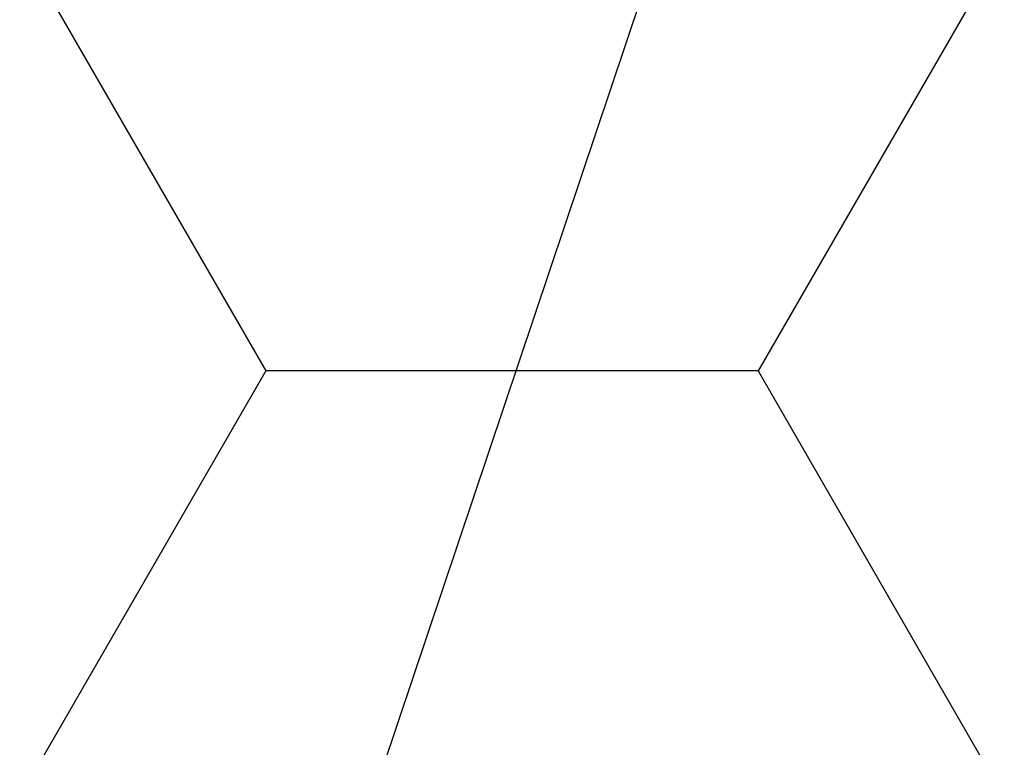
# Model space of a CAD drawing. Units: millimetres. Extents: x -3 to 1877, y -2329 to -50.
# Drawn here: x 1173 to 1175, y -2229 to -2227 of the extents above; entities that cross this region are included whole.
import ezdxf

# ---------------------------------------------------------------- set-up
doc = ezdxf.new("R2010")
doc.units = ezdxf.units.MM
doc.layers.add('CrossSectionsAccess', color=2, linetype='Continuous')
doc.layers.add('CrossSectionsProfils', color=7, linetype='Continuous')

# ---------------------------------------------------------------- blocks, each defined once
blk = doc.blocks.new('902_6555_5', base_point=(3956.9705, 1719.689))
at = {"layer": 'CrossSectionsAccess', "color": 146, "true_color": 0x005f7f}
blk.add_line((3958.2545, 1668.4832), (3956.9705, 1664.659), dxfattribs=at)
blk = doc.blocks.new('Hatch37223', base_point=(3514.74, -4584.6198))
at = {"layer": 'CrossSectionsProfils', "color": 1}
for p, q in [((3120, -4576.9443), (3119.375, -4575.8617)), ((3121.25, -4576.9443), (3121.875, -4575.8617)), ((3119.375, -4578.0268), (3120, -4576.9443)), ((3120, -4576.9443), (3121.25, -4576.9443)), ((3121.875, -4578.0268), (3121.25, -4576.9443))]:
    blk.add_line(p, q, dxfattribs=at)
blk = doc.blocks.new('550_0841_6', base_point=(3119.74, -4584.6198))
at = {"layer": 'CrossSectionsProfils'}
blk.add_blockref('Hatch37223', (3514.74, -4584.6198), dxfattribs=at)
blk = doc.blocks.new('CS_1HORL1')
at = {"layer": 'CrossSectionsAccess', "rotation": 180}
blk.add_blockref('902_6555_5', (1175, -60.1), dxfattribs=at)
at = {"layer": 'CrossSectionsProfils', "rotation": 180}
blk.add_blockref('550_0841_6', (1175, 0), dxfattribs=at)

msp = doc.modelspace()

# ---------------------------------------------------------------- block references
msp.add_blockref('CS_1HORL1', (0, -2220))
at = {"layer": 'CrossSectionsAccess', "rotation": 180}
msp.add_blockref('902_6555_5', (1175, -2280.1), dxfattribs=at)
at = {"layer": 'CrossSectionsProfils', "rotation": 180}
msp.add_blockref('550_0841_6', (1175, -2220), dxfattribs=at)

doc.saveas('drawing.dxf')
